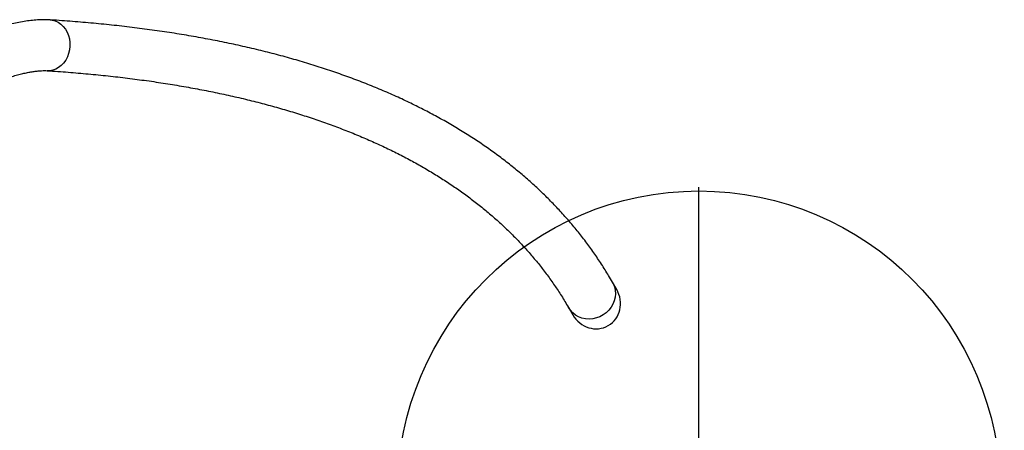
# Model space of a CAD drawing. Units: millimetres. Extents: x 14436 to 24791, y 41193 to 45844.
# Drawn here: x 22886 to 23539, y 43025 to 43297 of the extents above; entities that cross this region are included whole.
import ezdxf

# ---------------------------------------------------------------- set-up
doc = ezdxf.new("R2010")
doc.units = ezdxf.units.MM
doc.header["$LTSCALE"] = 200
doc.layers.add('OTWORY_MONTAŻOWE', color=1, linetype='Continuous')
doc.layers.add('WYLEWKI_BETONOWE', color=52, linetype='Continuous')

# ---------------------------------------------------------------- blocks, each defined once
blk = doc.blocks.new('SW_CENTERMARKSYMBOL_2')
at = {"layer": 'WYLEWKI_BETONOWE', "color": 0}
for p, q in [((0, 5), (0, 202.5)), ((-5, 0), (-202.5, 0)), ((0, 0), (-2.5, 0)), ((0, 0), (0, 2.5)), ((0, 0), (0, -2.5)), ((0, 0), (2.5, 0)), ((5, 0), (202.5, 0)), ((0, -5), (0, -202.5))]:
    blk.add_line(p, q, dxfattribs=at)

msp = doc.modelspace()

# ---------------------------------------------------------------- linework, layer by layer
at = {"color": 7, "linetype": 'Continuous', "lineweight": 25}
for p, q in [((23281.74, 43118.64), (23278.91, 43123.55)), ((23249.72, 43106.7), (23252.56, 43101.79))]:
    msp.add_line(p, q, dxfattribs=at)
at = {"color": 1, "linetype": 'Continuous', "lineweight": 25, "flags": 128}
for points in [[(22906.09, 43297.14), (22907.45, 43296.98), (22909.44, 43296.44), (22911.34, 43295.56), (22913.11, 43294.35), (22914.71, 43292.84), (22916.1, 43291.07), (22917.26, 43289.07), (22918.15, 43286.88), (22918.77, 43284.55), (22919.09, 43282.13), (22919.12, 43279.68), (22918.84, 43277.23), (22918.28, 43274.86), (22917.43, 43272.6), (22916.31, 43270.5), (22914.96, 43268.61), (22913.39, 43266.98), (22911.65, 43265.62), (22909.77, 43264.58), (22907.78, 43263.88), (22905.74, 43263.52), (22904.01, 43263.5)], [(23278.91, 43123.55), (23279.45, 43122.53), (23280.28, 43120.37), (23280.77, 43118.1), (23280.91, 43115.76), (23280.7, 43113.42), (23280.14, 43111.1), (23279.24, 43108.88), (23278.03, 43106.79), (23276.52, 43104.87), (23274.75, 43103.17), (23272.76, 43101.73), (23270.59, 43100.58), (23268.28, 43099.73), (23265.89, 43099.21), (23263.47, 43099.03), (23261.07, 43099.2), (23258.73, 43099.7), (23256.51, 43100.54), (23254.46, 43101.68), (23252.62, 43103.11), (23251.03, 43104.8), (23249.72, 43106.7)]]:
    msp.add_lwpolyline(points, dxfattribs=at)
at = {"color": 7, "linetype": 'Continuous', "lineweight": 25}
for start_param, end_param in [(0, 1.570796), (4.712389, 6.283185)]:
    msp.add_ellipse((23267.15, 43110.22), major_axis=(8.97, -15.53), ratio=0.939693, start_param=start_param, end_param=end_param, dxfattribs=at)
for points, knots in [([(22906.11, 43297.14), (22905.41, 43297.17), (22903.34, 43297.28), (22899.81, 43297.26), (22895.48, 43297), (22891.03, 43296.49), (22886.49, 43295.77), (22881.87, 43294.85), (22877.19, 43293.73), (22872.45, 43292.44), (22867.66, 43290.97), (22862.82, 43289.34), (22857.95, 43287.55), (22853.04, 43285.61), (22848.12, 43283.53), (22843.19, 43281.31), (22838.26, 43278.96), (22833.35, 43276.49), (22828.47, 43273.9), (22824.83, 43271.88), (22822.83, 43270.73), (22822.43, 43270.5)], [0, 0, 0, 0, 0.030409, 0.089428, 0.148729, 0.207809, 0.266297, 0.324102, 0.381242, 0.437797, 0.493854, 0.549489, 0.60478, 0.659786, 0.714561, 0.769149, 0.823597, 0.877931, 0.932195, 0.986407, 1, 1, 1, 1]), ([(23278.91, 43123.55), (23278.08, 43124.97), (23275.73, 43128.98), (23271.65, 43135.46), (23266.58, 43142.96), (23261.24, 43150.29), (23255.63, 43157.46), (23249.75, 43164.46), (23243.59, 43171.3), (23237.17, 43177.98), (23230.48, 43184.49), (23223.51, 43190.83), (23216.28, 43197.01), (23208.78, 43203.02), (23201.01, 43208.85), (23192.97, 43214.52), (23184.67, 43220.01), (23176.1, 43225.32), (23167.27, 43230.46), (23158.17, 43235.42), (23148.82, 43240.2), (23139.2, 43244.81), (23129.33, 43249.22), (23119.2, 43253.46), (23108.83, 43257.51), (23098.19, 43261.38), (23087.32, 43265.07), (23076.19, 43268.56), (23064.82, 43271.87), (23053.21, 43275), (23041.36, 43277.93), (23029.27, 43280.68), (23016.95, 43283.23), (23004.39, 43285.6), (22991.61, 43287.79), (22978.6, 43289.78), (22965.36, 43291.58), (22951.9, 43293.2), (22938.22, 43294.62), (22924.32, 43295.86), (22913.57, 43296.66), (22907.47, 43297.05), (22906.11, 43297.14)], [0, 0, 0, 0, 0.013726, 0.038941, 0.064158, 0.089384, 0.114626, 0.13989, 0.165182, 0.190507, 0.215869, 0.241271, 0.266718, 0.292211, 0.317751, 0.343339, 0.368974, 0.394656, 0.420382, 0.446152, 0.471963, 0.497812, 0.523696, 0.549612, 0.575557, 0.601528, 0.627523, 0.653538, 0.679571, 0.705618, 0.731678, 0.757749, 0.783828, 0.809914, 0.836005, 0.8621, 0.888197, 0.914295, 0.940394, 0.966491, 0.992588, 1, 1, 1, 1]), ([(22839.28, 43241.31), (22840.02, 43241.74), (22842.17, 43242.97), (22845.77, 43244.94), (22850.06, 43247.18), (22854.35, 43249.31), (22858.62, 43251.31), (22862.85, 43253.18), (22867.02, 43254.91), (22871.1, 43256.49), (22875.07, 43257.91), (22878.91, 43259.18), (22882.6, 43260.28), (22886.12, 43261.22), (22889.44, 43262), (22892.54, 43262.61), (22895.4, 43263.06), (22897.99, 43263.37), (22900.3, 43263.53), (22902.34, 43263.58), (22903.44, 43263.53), (22903.99, 43263.5)], [0, 0, 0, 0, 0.0294902, 0.0857599, 0.1419983, 0.1981728, 0.2542447, 0.3101757, 0.3659313, 0.4214615, 0.4767273, 0.5316628, 0.5862106, 0.640307, 0.6938675, 0.7468081, 0.7990359, 0.850456, 0.9009708, 0.9504954, 1, 1, 1, 1]), ([(22903.99, 43263.5), (22906.4, 43263.35), (22913.36, 43262.89), (22924.71, 43262), (22937.96, 43260.78), (22950.97, 43259.38), (22963.75, 43257.8), (22976.3, 43256.05), (22988.62, 43254.12), (23000.7, 43252.02), (23012.54, 43249.75), (23024.14, 43247.3), (23035.5, 43244.68), (23046.61, 43241.89), (23057.48, 43238.93), (23068.11, 43235.79), (23078.49, 43232.49), (23088.62, 43229.02), (23098.5, 43225.39), (23108.13, 43221.58), (23117.51, 43217.61), (23126.64, 43213.48), (23135.52, 43209.17), (23144.15, 43204.71), (23152.53, 43200.07), (23160.65, 43195.28), (23168.52, 43190.32), (23176.13, 43185.19), (23183.49, 43179.9), (23190.6, 43174.44), (23197.45, 43168.82), (23204.04, 43163.03), (23210.38, 43157.08), (23216.45, 43150.96), (23222.27, 43144.67), (23227.83, 43138.21), (23233.12, 43131.59), (23238.15, 43124.81), (23242.9, 43117.85), (23246.74, 43111.8), (23248.94, 43108.04), (23249.72, 43106.7)], [0, 0, 0, 0, 0.013728, 0.039705, 0.065678, 0.09165, 0.117619, 0.143587, 0.169554, 0.195522, 0.221491, 0.247461, 0.273435, 0.299414, 0.3254, 0.351394, 0.377398, 0.403415, 0.429446, 0.455496, 0.481568, 0.507663, 0.533786, 0.559941, 0.586131, 0.612361, 0.638634, 0.664954, 0.691324, 0.717749, 0.744231, 0.770772, 0.797373, 0.824034, 0.850755, 0.87753, 0.904358, 0.931232, 0.958143, 0.985084, 1, 1, 1, 1])]:
    msp.add_open_spline(points, degree=3, knots=knots, dxfattribs=at)
at = {"layer": 'OTWORY_MONTAŻOWE'}
msp.add_circle((23336.31, 42983.84), 200, dxfattribs=at)

# ---------------------------------------------------------------- block references
at = {"layer": 'WYLEWKI_BETONOWE'}
msp.add_blockref('SW_CENTERMARKSYMBOL_2', (23336.31, 42983.84), dxfattribs=at)

doc.saveas('drawing.dxf')
